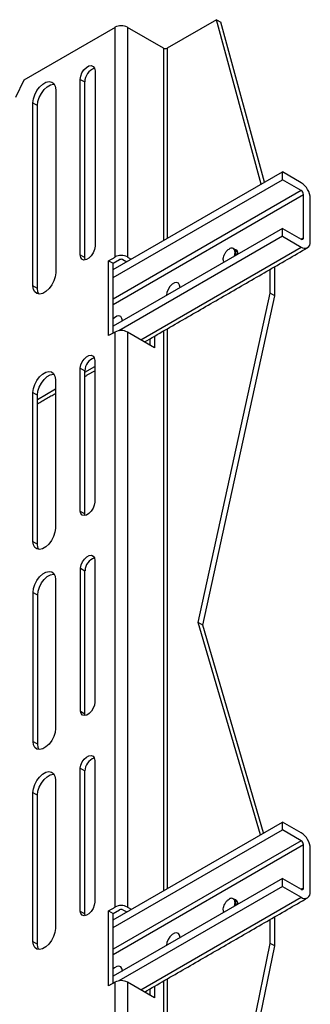
# Model space of a CAD drawing. Units: millimetres. Extents: x 2594 to 2737, y 887 to 944.
# Drawn here: x 2725 to 2729, y 931 to 943 of the extents above; entities that cross this region are included whole.
import ezdxf

# ---------------------------------------------------------------- set-up
doc = ezdxf.new("R2010")
doc.units = ezdxf.units.MM
doc.header["$LTSCALE"] = 10
doc.header["$MEASUREMENT"] = 0
doc.layers.add('PROFILE', color=7, linetype='Continuous')

msp = doc.modelspace()

# ---------------------------------------------------------------- linework, layer by layer
at = {"layer": 'PROFILE'}
for p, q in [((2727.528, 943.068), (2726.923, 942.718)), ((2728.075, 941.053), (2727.528, 943.068)), ((2727.528, 943.068), (2727.584, 943.036)), ((2728.116, 941.077), (2727.584, 943.036)), ((2726.286, 942.974), (2725.169, 942.329)), ((2726.286, 940.162), (2726.286, 942.974)), ((2726.438, 942.974), (2726.438, 940.162)), ((2726.882, 942.718), (2726.438, 942.974)), ((2726.882, 942.718), (2726.882, 940.364)), ((2726.923, 942.718), (2726.923, 940.388)), ((2726.041, 942.441), (2726.041, 940.294)), ((2725.169, 942.329), (2725.066, 942.114)), ((2725.86, 940.19), (2725.86, 942.337)), ((2725.86, 942.337), (2725.916, 942.305)), ((2725.916, 940.158), (2725.916, 942.305)), ((2725.56, 942.21), (2725.56, 939.97)), ((2725.28, 939.808), (2725.28, 942.048)), ((2725.28, 942.048), (2725.335, 942.016)), ((2725.335, 939.776), (2725.335, 942.016)), ((2726.264, 940.008), (2728.337, 941.205)), ((2728.337, 941.108), (2728.337, 941.205)), ((2728.567, 941.072), (2728.337, 941.205)), ((2726.264, 939.911), (2728.337, 941.108)), ((2728.567, 940.975), (2728.337, 941.108)), ((2728.567, 940.975), (2726.264, 939.646)), ((2726.264, 939.582), (2728.595, 940.927)), ((2728.595, 940.396), (2728.595, 940.927)), ((2728.678, 940.348), (2728.678, 940.879)), ((2728.337, 940.513), (2726.264, 939.316)), ((2728.337, 940.417), (2728.337, 940.513)), ((2728.337, 940.513), (2728.567, 940.38)), ((2728.337, 940.417), (2726.332, 939.259)), ((2728.337, 940.417), (2728.567, 940.284)), ((2728.595, 940.396), (2728.567, 940.38)), ((2726.601, 939.149), (2728.567, 940.284)), ((2725.86, 940.19), (2725.916, 940.158)), ((2725.921, 940.126), (2725.916, 940.158)), ((2726.208, 940.117), (2726.286, 940.162)), ((2726.208, 939.199), (2726.208, 940.117)), ((2726.208, 940.117), (2726.264, 940.085)), ((2726.264, 940.085), (2726.341, 940.13)), ((2726.382, 940.13), (2726.429, 940.103)), ((2726.438, 940.162), (2726.485, 940.135)), ((2726.264, 939.231), (2726.264, 940.085)), ((2728.188, 939.718), (2728.188, 940.012)), ((2728.244, 939.686), (2728.244, 940.044)), ((2725.335, 939.776), (2725.28, 939.808)), ((2727.083, 939.789), (2727.08, 939.787)), ((2727.304, 935.687), (2728.188, 939.718)), ((2727.36, 935.655), (2728.244, 939.686)), ((2728.244, 939.686), (2728.188, 939.718)), ((2726.376, 939.381), (2726.373, 939.379)), ((2726.923, 939.281), (2726.923, 932.428)), ((2726.286, 939.243), (2726.208, 939.199)), ((2726.286, 932.202), (2726.286, 939.243)), ((2726.438, 939.243), (2726.438, 932.202)), ((2726.769, 939.052), (2726.438, 939.243)), ((2726.713, 939.161), (2726.713, 939.084)), ((2726.769, 939.193), (2726.769, 939.052)), ((2726.882, 939.258), (2726.882, 932.404)), ((2725.86, 937.051), (2725.86, 938.802)), ((2725.86, 938.802), (2725.916, 938.77)), ((2725.916, 938.753), (2726.037, 938.823)), ((2726.037, 938.896), (2726.037, 937.161)), ((2725.556, 938.663), (2725.556, 936.839)), ((2725.916, 937.019), (2725.916, 938.77)), ((2725.335, 938.418), (2725.556, 938.546)), ((2725.28, 936.68), (2725.28, 938.503)), ((2725.28, 938.503), (2725.335, 938.471)), ((2725.335, 936.647), (2725.335, 938.471)), ((2725.86, 937.051), (2725.916, 937.019)), ((2725.92, 936.997), (2725.916, 937.019)), ((2725.28, 936.68), (2725.335, 936.647)), ((2726.039, 936.447), (2726.039, 934.712)), ((2725.862, 934.602), (2725.862, 936.353)), ((2725.862, 936.353), (2725.918, 936.321)), ((2725.918, 934.57), (2725.918, 936.321)), ((2725.558, 936.214), (2725.558, 934.39)), ((2725.282, 934.231), (2725.282, 936.055)), ((2725.282, 936.055), (2725.338, 936.023)), ((2725.338, 934.199), (2725.338, 936.023)), ((2728.067, 933.089), (2727.304, 935.687)), ((2727.36, 935.655), (2727.304, 935.687)), ((2728.107, 933.111), (2727.36, 935.655)), ((2725.862, 934.602), (2725.918, 934.57)), ((2725.922, 934.548), (2725.918, 934.57)), ((2725.282, 934.231), (2725.338, 934.199)), ((2726.037, 933.997), (2726.037, 932.262)), ((2725.86, 932.151), (2725.86, 933.903)), ((2725.86, 933.903), (2725.916, 933.871)), ((2725.916, 932.119), (2725.916, 933.871)), ((2725.556, 933.763), (2725.556, 931.94)), ((2725.28, 931.78), (2725.28, 933.604)), ((2725.28, 933.604), (2725.335, 933.572)), ((2725.335, 931.748), (2725.335, 933.572)), ((2726.264, 932.048), (2728.337, 933.244)), ((2728.337, 933.148), (2728.337, 933.244)), ((2728.567, 933.112), (2728.337, 933.244)), ((2726.264, 931.951), (2728.337, 933.148)), ((2728.567, 933.015), (2728.337, 933.148)), ((2728.567, 933.015), (2726.264, 931.686)), ((2726.264, 931.621), (2728.595, 932.967)), ((2728.595, 932.436), (2728.595, 932.967)), ((2728.678, 932.388), (2728.678, 932.919)), ((2728.337, 932.553), (2726.264, 931.356)), ((2728.337, 932.456), (2728.337, 932.553)), ((2728.337, 932.553), (2728.567, 932.42)), ((2728.337, 932.456), (2726.332, 931.299)), ((2728.337, 932.456), (2728.567, 932.324)), ((2728.595, 932.436), (2728.567, 932.42)), ((2726.601, 931.189), (2728.567, 932.324)), ((2725.86, 932.151), (2725.916, 932.119)), ((2726.208, 932.157), (2726.286, 932.202)), ((2726.208, 931.238), (2726.208, 932.157)), ((2726.208, 932.157), (2726.264, 932.125)), ((2726.264, 932.125), (2726.341, 932.17)), ((2726.382, 932.17), (2726.429, 932.143)), ((2726.438, 932.202), (2726.485, 932.175)), ((2725.92, 932.097), (2725.916, 932.119)), ((2726.264, 931.27), (2726.264, 932.125)), ((2728.188, 931.758), (2728.188, 932.052)), ((2728.244, 931.726), (2728.244, 932.084)), ((2727.083, 931.829), (2727.08, 931.827)), ((2725.28, 931.78), (2725.335, 931.748)), ((2727.538, 928.58), (2728.188, 931.758)), ((2727.594, 928.547), (2728.244, 931.726)), ((2728.244, 931.726), (2728.188, 931.758)), ((2726.376, 931.421), (2726.373, 931.419)), ((2726.923, 931.321), (2726.923, 928.224)), ((2726.286, 931.283), (2726.208, 931.238)), ((2726.286, 928.48), (2726.286, 931.283)), ((2726.438, 931.283), (2726.438, 928.48)), ((2726.769, 931.092), (2726.438, 931.283)), ((2726.713, 931.2), (2726.713, 931.124)), ((2726.769, 931.232), (2726.769, 931.092)), ((2726.882, 931.297), (2726.882, 928.224))]:
    msp.add_line(p, q, dxfattribs=at)
at = {"layer": 'PROFILE', "flags": 128}
for points in [[(2725.86, 942.337), (2725.865, 942.376), (2725.881, 942.416), (2725.905, 942.453), (2725.935, 942.483), (2725.966, 942.501), (2725.995, 942.505), (2726.019, 942.496), (2726.035, 942.474), (2726.041, 942.441)], [(2725.28, 942.048), (2725.285, 942.097), (2725.302, 942.149), (2725.328, 942.199), (2725.362, 942.243), (2725.4, 942.278), (2725.44, 942.301), (2725.478, 942.31), (2725.512, 942.304), (2725.538, 942.285), (2725.554, 942.252), (2725.56, 942.21)], [(2725.335, 942.016), (2725.341, 942.065), (2725.358, 942.117), (2725.384, 942.166), (2725.417, 942.211), (2725.456, 942.246), (2725.495, 942.269), (2725.534, 942.278), (2725.543, 942.278)], [(2726.041, 940.294), (2726.035, 940.255), (2726.019, 940.215), (2725.995, 940.178), (2725.966, 940.148), (2725.935, 940.13), (2725.905, 940.125), (2725.881, 940.135), (2725.865, 940.157), (2725.86, 940.19)], [(2725.56, 939.97), (2725.554, 939.921), (2725.538, 939.87), (2725.512, 939.82), (2725.478, 939.775), (2725.44, 939.74), (2725.4, 939.717), (2725.362, 939.708), (2725.328, 939.714), (2725.302, 939.734), (2725.285, 939.766), (2725.28, 939.808)], [(2725.353, 939.708), (2725.341, 939.734), (2725.335, 939.776)], [(2727.083, 939.789), (2727.083, 939.789), (2727.078, 939.819), (2727.064, 939.84), (2727.041, 939.849), (2727.014, 939.844), (2726.985, 939.828), (2726.958, 939.8), (2726.936, 939.766), (2726.921, 939.729), (2726.916, 939.693)], [(2726.376, 939.381), (2726.376, 939.381), (2726.371, 939.411), (2726.356, 939.432), (2726.334, 939.44), (2726.307, 939.436), (2726.278, 939.419), (2726.264, 939.407)], [(2725.86, 938.802), (2725.867, 938.84), (2725.884, 938.878), (2725.908, 938.913), (2725.937, 938.939), (2725.967, 938.955), (2725.994, 938.959), (2726.017, 938.949), (2726.032, 938.927), (2726.037, 938.896)], [(2725.28, 938.503), (2725.285, 938.551), (2725.302, 938.602), (2725.327, 938.651), (2725.36, 938.695), (2725.398, 938.729), (2725.437, 938.752), (2725.475, 938.761), (2725.508, 938.755), (2725.534, 938.736), (2725.55, 938.704), (2725.556, 938.663)], [(2725.335, 938.471), (2725.341, 938.519), (2725.357, 938.57), (2725.383, 938.619), (2725.416, 938.663), (2725.454, 938.697), (2725.493, 938.72), (2725.531, 938.729), (2725.539, 938.729)], [(2726.037, 937.161), (2726.032, 937.124), (2726.017, 937.085), (2725.994, 937.049), (2725.967, 937.02), (2725.937, 937.002), (2725.908, 936.995), (2725.884, 937.002), (2725.867, 937.021), (2725.86, 937.051)], [(2725.556, 936.839), (2725.55, 936.791), (2725.534, 936.74), (2725.508, 936.691), (2725.475, 936.647), (2725.437, 936.613), (2725.398, 936.59), (2725.36, 936.581), (2725.327, 936.587), (2725.302, 936.606), (2725.285, 936.638), (2725.28, 936.68)], [(2725.352, 936.581), (2725.341, 936.606), (2725.335, 936.647)], [(2725.862, 936.353), (2725.869, 936.391), (2725.886, 936.43), (2725.91, 936.464), (2725.939, 936.491), (2725.969, 936.507), (2725.997, 936.51), (2726.019, 936.5), (2726.034, 936.479), (2726.039, 936.447)], [(2725.282, 936.055), (2725.287, 936.103), (2725.304, 936.154), (2725.329, 936.203), (2725.362, 936.246), (2725.4, 936.281), (2725.439, 936.303), (2725.477, 936.312), (2725.51, 936.307), (2725.536, 936.288), (2725.552, 936.256), (2725.558, 936.214)], [(2725.338, 936.023), (2725.343, 936.071), (2725.359, 936.121), (2725.385, 936.171), (2725.418, 936.214), (2725.456, 936.249), (2725.495, 936.271), (2725.533, 936.28), (2725.541, 936.28)], [(2726.039, 934.712), (2726.034, 934.675), (2726.019, 934.637), (2725.997, 934.601), (2725.969, 934.572), (2725.939, 934.553), (2725.91, 934.547), (2725.886, 934.554), (2725.869, 934.573), (2725.862, 934.602)], [(2725.558, 934.39), (2725.552, 934.342), (2725.536, 934.292), (2725.51, 934.243), (2725.477, 934.199), (2725.439, 934.164), (2725.4, 934.142), (2725.362, 934.133), (2725.329, 934.138), (2725.304, 934.158), (2725.287, 934.189), (2725.282, 934.231)], [(2725.354, 934.133), (2725.343, 934.157), (2725.338, 934.199)], [(2725.86, 933.903), (2725.867, 933.94), (2725.884, 933.979), (2725.908, 934.013), (2725.937, 934.04), (2725.967, 934.056), (2725.994, 934.059), (2726.017, 934.05), (2726.032, 934.028), (2726.037, 933.997)], [(2725.28, 933.604), (2725.285, 933.652), (2725.302, 933.703), (2725.327, 933.752), (2725.36, 933.795), (2725.398, 933.83), (2725.437, 933.853), (2725.475, 933.862), (2725.508, 933.856), (2725.534, 933.837), (2725.55, 933.805), (2725.556, 933.763)], [(2725.335, 933.572), (2725.341, 933.62), (2725.357, 933.671), (2725.383, 933.72), (2725.416, 933.763), (2725.454, 933.798), (2725.493, 933.821), (2725.531, 933.829), (2725.539, 933.83)], [(2726.037, 932.262), (2726.032, 932.225), (2726.017, 932.186), (2725.994, 932.15), (2725.967, 932.121), (2725.937, 932.103), (2725.908, 932.096), (2725.884, 932.103), (2725.867, 932.122), (2725.86, 932.151)], [(2725.556, 931.94), (2725.55, 931.891), (2725.534, 931.841), (2725.508, 931.792), (2725.475, 931.748), (2725.437, 931.714), (2725.398, 931.691), (2725.36, 931.682), (2725.327, 931.687), (2725.302, 931.707), (2725.285, 931.739), (2725.28, 931.78)], [(2727.083, 931.829), (2727.083, 931.829), (2727.078, 931.859), (2727.064, 931.88), (2727.041, 931.888), (2727.014, 931.884), (2726.985, 931.867), (2726.958, 931.84), (2726.936, 931.806), (2726.921, 931.768), (2726.916, 931.732)], [(2725.352, 931.682), (2725.341, 931.707), (2725.335, 931.748)], [(2726.376, 931.421), (2726.376, 931.421), (2726.371, 931.451), (2726.356, 931.471), (2726.334, 931.48), (2726.307, 931.476), (2726.278, 931.459), (2726.264, 931.447)]]:
    msp.add_lwpolyline(points, dxfattribs=at)
at = {"layer": 'PROFILE'}
for centre, radius, start, end in [((2726.362, 942.827), 0.166, 62.6097, 117.3903), ((2726.902, 942.758), 0.0446, 242.6097, 297.3903), ((2726.09, 942.307), 0.174, 108.2109, 180.6622), ((2728.437, 940.868), 0.242, 2.6055, 57.3945), ((2728.534, 940.925), 0.0605, 2.6055, 57.3945), ((2728.578, 940.394), 0.0172, 230.7967, 9.214), ((2727.713, 940.22), 0.0498, 64.581, 112.1777), ((2727.738, 940.205), 0.0529, 351.7296, 79.1989), ((2728.61, 940.337), 0.0688, 230.7967, 9.214), ((2726.362, 940.015), 0.166, 62.6097, 117.3903), ((2726.362, 940.09), 0.0446, 62.6097, 117.3903), ((2726.362, 939.096), 0.166, 62.6097, 117.3903), ((2726.086, 938.764), 0.171, 108.5474, 177.9714), ((2726.089, 936.315), 0.171, 108.5474, 177.9714), ((2726.086, 933.864), 0.171, 108.5474, 177.9714), ((2728.437, 932.908), 0.242, 2.6055, 57.3945), ((2728.534, 932.964), 0.0605, 2.6055, 57.3945), ((2728.578, 932.433), 0.0172, 230.7967, 9.214), ((2727.713, 932.26), 0.0498, 64.581, 112.1777), ((2727.738, 932.245), 0.0529, 351.7296, 79.1989), ((2728.61, 932.377), 0.0688, 230.7967, 9.214), ((2726.362, 932.055), 0.166, 62.6097, 117.3903), ((2726.362, 932.13), 0.0446, 62.6097, 117.3903), ((2726.362, 931.136), 0.166, 62.6097, 117.3903)]:
    msp.add_arc(centre, radius, start, end, dxfattribs=at)
for points in [[(2726.647, 939.122), (2728.646, 940.276)], [(2727.738, 940.263), (2727.736, 940.264)], [(2727.769, 940.245), (2727.766, 940.247)], [(2725.916, 938.7), (2726.037, 938.77)], [(2725.335, 938.365), (2725.556, 938.492)], [(2726.647, 931.162), (2728.646, 932.316)], [(2727.738, 932.302), (2727.736, 932.304)], [(2727.769, 932.285), (2727.766, 932.286)]]:
    msp.add_open_spline(points, degree=1, dxfattribs=at)
for points, knots in [([(2727.624, 940.101), (2727.623, 940.102), (2727.618, 940.105), (2727.613, 940.12), (2727.611, 940.143), (2727.616, 940.171), (2727.629, 940.201), (2727.648, 940.229), (2727.671, 940.253), (2727.687, 940.262), (2727.694, 940.266)], [0, 0, 0, 0, 0.021604, 0.142997, 0.27634, 0.416005, 0.555864, 0.702405, 0.860722, 1, 1, 1, 1]), ([(2727.761, 940.18), (2727.762, 940.184), (2727.764, 940.199), (2727.763, 940.224), (2727.754, 940.251), (2727.741, 940.26), (2727.734, 940.265)], [0, 0, 0, 0, 0.083756, 0.392951, 0.702105, 1, 1, 1, 1]), ([(2727.734, 940.265), (2727.74, 940.259), (2727.75, 940.248), (2727.754, 940.219), (2727.751, 940.192), (2727.744, 940.175), (2727.742, 940.169)], [0, 0, 0, 0, 0.291804, 0.584083, 0.857079, 1, 1, 1, 1]), ([(2727.738, 940.262), (2727.74, 940.261), (2727.749, 940.257), (2727.76, 940.24), (2727.766, 940.215), (2727.767, 940.194), (2727.764, 940.184), (2727.764, 940.182)], [0, 0, 0, 0, 0.084656, 0.408368, 0.731891, 0.942389, 1, 1, 1, 1]), ([(2727.783, 940.229), (2727.783, 940.23), (2727.779, 940.239), (2727.768, 940.248), (2727.755, 940.25), (2727.75, 940.251)], [0, 0, 0, 0, 0.051989, 0.648833, 1, 1, 1, 1]), ([(2727.768, 940.244), (2727.773, 940.242), (2727.779, 940.24), (2727.782, 940.234), (2727.782, 940.233)], [0, 0, 0, 0, 0.843361, 1, 1, 1, 1]), ([(2727.624, 932.141), (2727.623, 932.142), (2727.618, 932.145), (2727.613, 932.159), (2727.611, 932.182), (2727.616, 932.211), (2727.629, 932.241), (2727.648, 932.269), (2727.671, 932.293), (2727.687, 932.302), (2727.694, 932.306)], [0, 0, 0, 0, 0.021604, 0.142997, 0.27634, 0.416005, 0.555864, 0.702405, 0.860722, 1, 1, 1, 1]), ([(2727.761, 932.22), (2727.762, 932.223), (2727.764, 932.238), (2727.763, 932.264), (2727.754, 932.29), (2727.741, 932.3), (2727.734, 932.305)], [0, 0, 0, 0, 0.083756, 0.392951, 0.702105, 1, 1, 1, 1]), ([(2727.734, 932.305), (2727.74, 932.299), (2727.75, 932.287), (2727.754, 932.259), (2727.751, 932.231), (2727.744, 932.215), (2727.742, 932.209)], [0, 0, 0, 0, 0.291804, 0.584083, 0.857079, 1, 1, 1, 1]), ([(2727.738, 932.301), (2727.74, 932.301), (2727.749, 932.297), (2727.76, 932.28), (2727.766, 932.254), (2727.767, 932.234), (2727.764, 932.224), (2727.764, 932.222)], [0, 0, 0, 0, 0.084656, 0.408368, 0.731891, 0.942389, 1, 1, 1, 1]), ([(2727.783, 932.269), (2727.783, 932.269), (2727.779, 932.279), (2727.768, 932.288), (2727.755, 932.29), (2727.75, 932.29)], [0, 0, 0, 0, 0.051989, 0.648833, 1, 1, 1, 1]), ([(2727.768, 932.283), (2727.773, 932.282), (2727.779, 932.279), (2727.782, 932.273), (2727.782, 932.273)], [0, 0, 0, 0, 0.843361, 1, 1, 1, 1])]:
    msp.add_open_spline(points, degree=3, knots=knots, dxfattribs=at)

doc.saveas('drawing.dxf')
